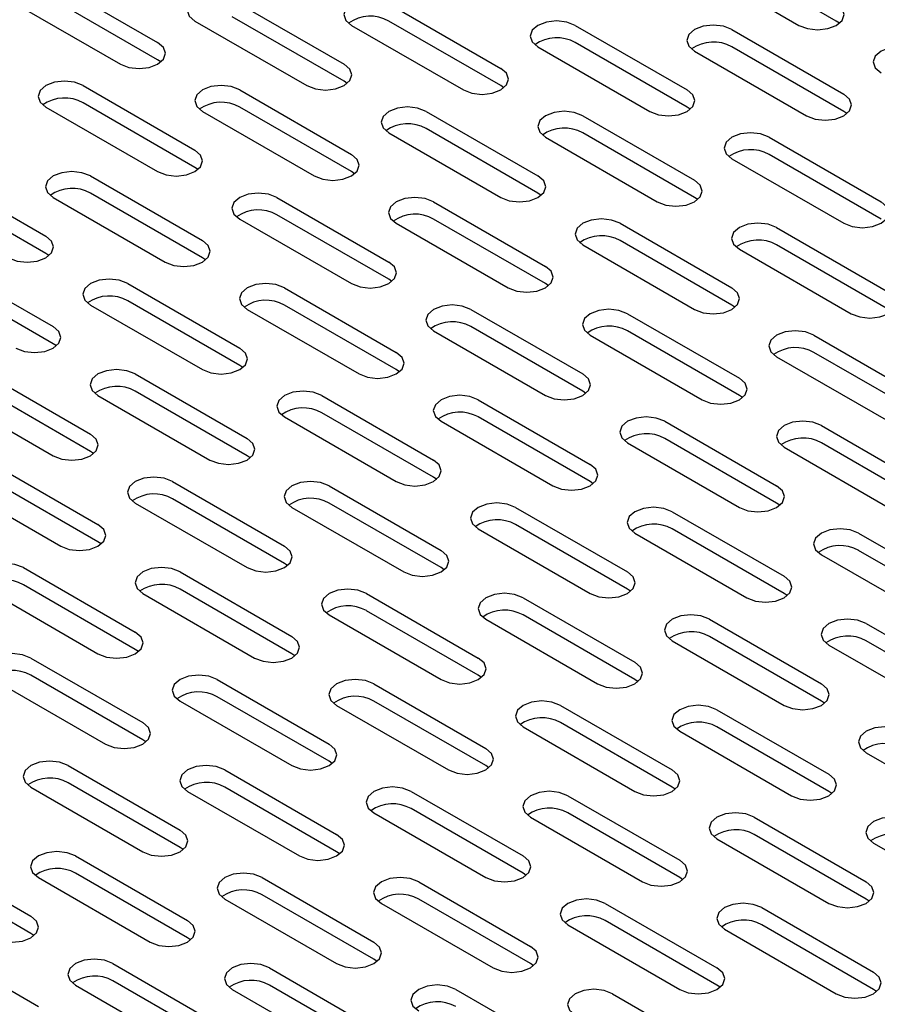
# Model space of a CAD drawing. Extents: x 44 to 396, y 16 to 277.
# Drawn here: x 100 to 104, y 60 to 65 of the extents above; entities that cross this region are included whole.
import ezdxf

# ---------------------------------------------------------------- set-up
doc = ezdxf.new("R2010")
doc.units = 0
doc.linetypes.add('SLD-SOLID', pattern=[0])
doc.layers.get('0').update_dxf_attribs({"linetype": 'CONTINUOUS'})

msp = doc.modelspace()

# ---------------------------------------------------------------- linework, layer by layer
at = {"color": 7, "linetype": 'SLD-SOLID'}
for p, q in [((103.4328, 64.9225), (102.9025, 65.2287)), ((102.7257, 65.2083), (103.256, 64.9021)), ((99.6851, 65.1266), (100.2154, 64.8205)), ((100.2154, 64.7388), (99.6851, 65.045)), ((99.5083, 65.0246), (100.0387, 64.7184)), ((100.569, 65.0246), (101.0993, 64.7184)), ((101.3115, 65.0042), (101.8418, 64.698)), ((100.3922, 64.9225), (100.9226, 64.6164)), ((101.0993, 64.6368), (100.569, 64.9429)), ((101.1347, 64.9021), (101.665, 64.596)), ((101.8418, 64.6164), (101.3115, 64.9225)), ((102.1953, 64.9021), (102.7257, 64.596)), ((103.4475, 64.9123), (103.4328, 64.9225)), ((102.9378, 64.8817), (103.4681, 64.5756)), ((102.7257, 64.5143), (102.1953, 64.8205)), ((102.0186, 64.8001), (102.5489, 64.4939)), ((102.761, 64.7797), (103.2914, 64.4735)), ((103.4681, 64.4939), (102.9378, 64.8001)), ((100.2301, 64.7286), (100.2154, 64.7388)), ((101.114, 64.6266), (101.0993, 64.6368)), ((99.8619, 64.6164), (100.3922, 64.3102)), ((100.6044, 64.596), (101.1347, 64.2898)), ((101.8565, 64.6062), (101.8418, 64.6164)), ((100.3922, 64.2286), (99.8619, 64.5347)), ((99.6851, 64.5143), (100.2154, 64.2082)), ((100.4276, 64.4939), (100.9579, 64.1878)), ((101.1347, 64.2082), (100.6044, 64.5143)), ((101.4882, 64.4939), (102.0186, 64.1878)), ((102.7404, 64.5041), (102.7257, 64.5143)), ((103.4828, 64.4837), (103.4681, 64.4939)), ((102.2307, 64.4735), (102.761, 64.1674)), ((101.3115, 64.3919), (101.8418, 64.0857)), ((102.0186, 64.1061), (101.4882, 64.4123)), ((102.761, 64.0857), (102.2307, 64.3919)), ((102.0539, 64.3715), (102.5843, 64.0653)), ((103.1146, 64.3715), (103.6449, 64.0653)), ((102.9378, 64.2694), (103.4681, 63.9633)), ((103.6449, 63.9837), (103.1146, 64.2898)), ((99.1548, 64.2082), (99.6851, 63.902)), ((100.4069, 64.2184), (100.3922, 64.2286)), ((101.1494, 64.198), (101.1347, 64.2082)), ((99.8972, 64.1878), (100.4276, 63.8816)), ((99.6851, 63.8204), (99.1548, 64.1265)), ((99.7205, 64.0857), (100.2508, 63.7796)), ((100.4276, 63.8), (99.8972, 64.1061)), ((100.7811, 64.0857), (101.3115, 63.7796)), ((101.5236, 64.0653), (102.0539, 63.7592)), ((102.0332, 64.0959), (102.0186, 64.1061)), ((102.7757, 64.0755), (102.761, 64.0857)), ((100.6044, 63.9837), (101.1347, 63.6775)), ((101.3115, 63.6979), (100.7811, 64.0041)), ((102.0539, 63.6775), (101.5236, 63.9837)), ((101.3468, 63.9633), (101.8771, 63.6571)), ((102.4075, 63.9633), (102.9378, 63.6571)), ((103.1499, 63.9428), (103.6803, 63.6367)), ((102.9378, 63.5754), (102.4075, 63.8816)), ((102.2307, 63.8612), (102.761, 63.5551)), ((102.9732, 63.8408), (103.5035, 63.5346)), ((103.6803, 63.555), (103.1499, 63.8612)), ((99.6998, 63.8102), (99.6851, 63.8204)), ((100.4423, 63.7898), (100.4276, 63.8)), ((99.1901, 63.7796), (99.7205, 63.4734)), ((99.7205, 63.3918), (99.1901, 63.6979)), ((101.3261, 63.6877), (101.3115, 63.6979)), ((100.074, 63.6775), (100.6044, 63.3714)), ((100.8165, 63.6571), (101.3468, 63.3509)), ((102.0686, 63.6673), (102.0539, 63.6775)), ((100.6044, 63.2897), (100.074, 63.5959)), ((99.8972, 63.5755), (100.4276, 63.2693)), ((100.6397, 63.5551), (101.17, 63.2489)), ((101.3468, 63.2693), (100.8165, 63.5754)), ((101.7004, 63.5551), (102.2307, 63.2489)), ((102.9525, 63.5652), (102.9378, 63.5754)), ((102.4428, 63.5346), (102.9732, 63.2285)), ((102.2307, 63.1672), (101.7004, 63.4734)), ((101.5236, 63.453), (102.0539, 63.1468)), ((102.2661, 63.4326), (102.7964, 63.1264)), ((102.9732, 63.1468), (102.4428, 63.453)), ((103.3267, 63.4326), (103.857, 63.1264)), ((99.7352, 63.3816), (99.7205, 63.3918)), ((103.1499, 63.3305), (103.6803, 63.0244)), ((103.857, 63.0448), (103.3267, 63.3509)), ((99.3669, 63.2693), (99.8972, 62.9632)), ((100.619, 63.2795), (100.6044, 63.2897)), ((101.3615, 63.2591), (101.3468, 63.2693)), ((100.1094, 63.2489), (100.6397, 62.9427)), ((99.8972, 62.8815), (99.3669, 63.1877)), ((99.1901, 63.1673), (99.7205, 62.8611)), ((99.9326, 63.1468), (100.4629, 62.8407)), ((100.6397, 62.8611), (100.1094, 63.1672)), ((100.9933, 63.1468), (101.5236, 62.8407)), ((102.2454, 63.157), (102.2307, 63.1672)), ((102.9878, 63.1366), (102.9732, 63.1468)), ((101.7357, 63.1264), (102.2661, 62.8203)), ((100.8165, 63.0448), (101.3468, 62.7386)), ((101.5236, 62.759), (100.9933, 63.0652)), ((102.2661, 62.7386), (101.7357, 63.0448)), ((101.5589, 63.0244), (102.0893, 62.7182)), ((102.6196, 63.0244), (103.1499, 62.7182)), ((103.3621, 63.004), (103.8924, 62.6978)), ((103.1499, 62.6366), (102.6196, 62.9427)), ((102.4428, 62.9223), (102.9732, 62.6162)), ((103.1853, 62.9019), (103.7156, 62.5958)), ((103.8924, 62.6162), (103.3621, 62.9223)), ((99.9119, 62.8713), (99.8972, 62.8815)), ((100.6544, 62.8509), (100.6397, 62.8611)), ((99.4023, 62.8407), (99.9326, 62.5345)), ((99.9326, 62.4529), (99.4023, 62.759)), ((101.5383, 62.7488), (101.5236, 62.759)), ((99.2255, 62.7386), (99.7558, 62.4325)), ((100.2862, 62.7386), (100.8165, 62.4325)), ((101.0286, 62.7182), (101.5589, 62.4121)), ((102.2807, 62.7284), (102.2661, 62.7386)), ((100.1094, 62.6366), (100.6397, 62.3304)), ((100.8165, 62.3508), (100.2862, 62.657)), ((100.8518, 62.6162), (101.3822, 62.31)), ((101.5589, 62.3304), (101.0286, 62.6366)), ((101.9125, 62.6162), (102.4428, 62.31)), ((103.1646, 62.6264), (103.1499, 62.6366)), ((102.655, 62.5958), (103.1853, 62.2896)), ((102.4428, 62.2284), (101.9125, 62.5345)), ((101.7357, 62.5141), (102.2661, 62.208)), ((102.4782, 62.4937), (103.0085, 62.1876)), ((103.1853, 62.208), (102.655, 62.5141)), ((103.5388, 62.4937), (104.0692, 62.1876)), ((99.9473, 62.4427), (99.9326, 62.4529)), ((103.3621, 62.3917), (103.8924, 62.0855)), ((104.0692, 62.1059), (103.5388, 62.4121)), ((100.8312, 62.3406), (100.8165, 62.3508)), ((99.579, 62.3304), (100.1094, 62.0243)), ((100.3215, 62.31), (100.8518, 62.0039)), ((101.5736, 62.3202), (101.5589, 62.3304)), ((100.1094, 61.9426), (99.579, 62.2488)), ((99.4023, 62.2284), (99.9326, 61.9222)), ((100.1447, 62.208), (100.6751, 61.9018)), ((100.8518, 61.9222), (100.3215, 62.2284)), ((101.2054, 62.208), (101.7357, 61.9018)), ((102.4575, 62.2182), (102.4428, 62.2284)), ((103.2, 62.1978), (103.1853, 62.208)), ((101.9479, 62.1876), (102.4782, 61.8814)), ((101.0286, 62.1059), (101.5589, 61.7998)), ((101.7357, 61.8202), (101.2054, 62.1263)), ((102.4782, 61.7998), (101.9479, 62.1059)), ((101.7711, 62.0855), (102.3014, 61.7794)), ((102.8317, 62.0855), (103.3621, 61.7794)), ((103.5742, 62.0651), (104.1045, 61.759)), ((102.655, 61.9835), (103.1853, 61.6773)), ((103.3621, 61.6977), (102.8317, 62.0039)), ((103.3974, 61.9631), (103.9278, 61.6569)), ((104.1045, 61.6773), (103.5742, 61.9835)), ((100.1241, 61.9324), (100.1094, 61.9426)), ((100.8665, 61.912), (100.8518, 61.9222)), ((99.6144, 61.9018), (100.1447, 61.5957)), ((100.1447, 61.514), (99.6144, 61.8202)), ((101.7504, 61.81), (101.7357, 61.8202)), ((99.4376, 61.7998), (99.968, 61.4936)), ((100.4983, 61.7998), (101.0286, 61.4936)), ((101.2408, 61.7794), (101.7711, 61.4732)), ((102.4929, 61.7896), (102.4782, 61.7998)), ((100.3215, 61.6977), (100.8518, 61.3916)), ((101.0286, 61.412), (100.4983, 61.7181)), ((101.7711, 61.3916), (101.2408, 61.6977)), ((103.3768, 61.6875), (103.3621, 61.6977)), ((101.064, 61.6773), (101.5943, 61.3712)), ((102.1246, 61.6773), (102.655, 61.3712)), ((102.8671, 61.6569), (103.3974, 61.3507)), ((102.655, 61.2895), (102.1246, 61.5957)), ((101.9479, 61.5753), (102.4782, 61.2691)), ((102.6903, 61.5549), (103.2206, 61.2487)), ((103.3974, 61.2691), (102.8671, 61.5752)), ((100.1594, 61.5038), (100.1447, 61.514)), ((103.5742, 61.4528), (104.1045, 61.1466)), ((101.0433, 61.4018), (101.0286, 61.412)), ((99.7912, 61.3916), (100.3215, 61.0854)), ((100.5336, 61.3712), (101.064, 61.065)), ((101.7858, 61.3814), (101.7711, 61.3916)), ((100.3215, 61.0038), (99.7912, 61.3099)), ((99.6144, 61.2895), (100.1447, 60.9834)), ((100.3569, 61.2691), (100.8872, 60.963)), ((101.064, 60.9834), (100.5336, 61.2895)), ((101.4175, 61.2691), (101.9479, 60.963)), ((102.6696, 61.2793), (102.655, 61.2895)), ((103.4121, 61.2589), (103.3974, 61.2691)), ((102.16, 61.2487), (102.6903, 60.9425)), ((101.2408, 61.1671), (101.7711, 60.8609)), ((101.9479, 60.8813), (101.4175, 61.1875)), ((102.6903, 60.8609), (102.16, 61.167)), ((101.9832, 61.1466), (102.5135, 60.8405)), ((103.0439, 61.1466), (103.5742, 60.8405)), ((102.8671, 61.0446), (103.3974, 60.7384)), ((103.5742, 60.7588), (103.0439, 61.065)), ((99.0841, 60.9834), (99.6144, 60.6772)), ((100.3362, 60.9936), (100.3215, 61.0038)), ((101.0787, 60.9732), (101.064, 60.9834)), ((103.6096, 61.0242), (104.1399, 60.718)), ((99.8265, 60.963), (100.3569, 60.6568)), ((99.6144, 60.5956), (99.0841, 60.9017)), ((99.6498, 60.8609), (100.1801, 60.5548)), ((100.3569, 60.5751), (99.8265, 60.8813)), ((100.7104, 60.8609), (101.2408, 60.5548)), ((101.4529, 60.8405), (101.9832, 60.5343)), ((101.9625, 60.8711), (101.9479, 60.8813)), ((102.705, 60.8507), (102.6903, 60.8609)), ((100.5336, 60.7589), (101.064, 60.4527)), ((101.2408, 60.4731), (100.7104, 60.7793)), ((101.9832, 60.4527), (101.4529, 60.7588)), ((103.5889, 60.7486), (103.5742, 60.7588)), ((101.2761, 60.7384), (101.8064, 60.4323)), ((102.3368, 60.7384), (102.8671, 60.4323)), ((103.0792, 60.718), (103.6096, 60.4119)), ((102.8671, 60.3506), (102.3368, 60.6568)), ((102.16, 60.6364), (102.6903, 60.3302)), ((102.9025, 60.616), (103.4328, 60.3098)), ((103.6096, 60.3302), (103.0792, 60.6364)), ((99.6291, 60.5854), (99.6144, 60.5956)), ((100.3715, 60.5649), (100.3569, 60.5751)), ((99.1194, 60.5548), (99.6498, 60.2486)), ((101.2554, 60.4629), (101.2408, 60.4731)), ((100.0033, 60.4527), (100.5336, 60.1465)), ((100.7458, 60.4323), (101.2761, 60.1261)), ((101.9979, 60.4425), (101.9832, 60.4527)), ((99.8265, 60.3506), (100.3569, 60.0445)), ((100.5336, 60.0649), (100.0033, 60.371)), ((100.569, 60.3302), (101.0993, 60.0241)), ((101.2761, 60.0445), (100.7458, 60.3506)), ((101.6297, 60.3302), (102.16, 60.0241)), ((102.8818, 60.3404), (102.8671, 60.3506)), ((103.6242, 60.32), (103.6096, 60.3302)), ((102.3721, 60.3098), (102.9025, 60.0037))]:
    msp.add_line(p, q, dxfattribs=at)
at = {"color": 7, "linetype": 'SLD-SOLID', "flags": 128}
for points in [[(100.569, 65.0246), (100.5284, 65.0402), (100.4806, 65.0457), (100.4328, 65.0402), (100.3922, 65.0246), (100.3651, 65.0012), (100.3556, 64.9736), (100.3651, 64.9459), (100.3922, 64.9225)], [(101.3115, 65.0042), (101.2709, 65.0198), (101.2231, 65.0253), (101.1752, 65.0198), (101.1347, 65.0042), (101.1076, 64.9808), (101.0981, 64.9532), (101.1076, 64.9255), (101.1347, 64.9021)], [(103.256, 64.9021), (103.2966, 64.8865), (103.3444, 64.881), (103.3922, 64.8865), (103.4328, 64.9021), (103.4599, 64.9255), (103.4694, 64.9532), (103.4599, 64.9808), (103.4328, 65.0042)], [(102.1953, 64.9021), (102.1548, 64.9178), (102.107, 64.9233), (102.0591, 64.9178), (102.0186, 64.9021), (101.9915, 64.8787), (101.982, 64.8511), (101.9915, 64.8235), (102.0186, 64.8001)], [(102.9378, 64.8817), (102.8973, 64.8974), (102.8494, 64.9028), (102.8016, 64.8974), (102.761, 64.8817), (102.7339, 64.8583), (102.7244, 64.8307), (102.7339, 64.8031), (102.761, 64.7797)], [(100.0387, 64.7184), (100.0792, 64.7028), (100.1271, 64.6973), (100.1749, 64.7028), (100.2154, 64.7184), (100.2425, 64.7418), (100.2521, 64.7695), (100.2425, 64.7971), (100.2154, 64.8205)], [(103.8217, 64.7797), (103.7811, 64.7953), (103.7333, 64.8008), (103.6855, 64.7953), (103.6449, 64.7797), (103.6178, 64.7563), (103.6083, 64.7286), (103.6178, 64.701), (103.6449, 64.6776)], [(100.9226, 64.6164), (100.9631, 64.6007), (101.0109, 64.5952), (101.0588, 64.6007), (101.0993, 64.6164), (101.1264, 64.6398), (101.1359, 64.6674), (101.1264, 64.695), (101.0993, 64.7184)], [(101.665, 64.596), (101.7056, 64.5803), (101.7534, 64.5748), (101.8012, 64.5803), (101.8418, 64.596), (101.8689, 64.6194), (101.8784, 64.647), (101.8689, 64.6746), (101.8418, 64.698)], [(99.8619, 64.6164), (99.8213, 64.632), (99.7735, 64.6375), (99.7257, 64.632), (99.6851, 64.6164), (99.658, 64.593), (99.6485, 64.5654), (99.658, 64.5377), (99.6851, 64.5143)], [(100.6044, 64.596), (100.5638, 64.6116), (100.516, 64.6171), (100.4681, 64.6116), (100.4276, 64.596), (100.4005, 64.5726), (100.391, 64.5449), (100.4005, 64.5173), (100.4276, 64.4939)], [(102.5489, 64.4939), (102.5895, 64.4783), (102.6373, 64.4728), (102.6851, 64.4783), (102.7257, 64.4939), (102.7528, 64.5173), (102.7623, 64.5449), (102.7528, 64.5726), (102.7257, 64.596)], [(103.2914, 64.4735), (103.3319, 64.4579), (103.3797, 64.4524), (103.4276, 64.4579), (103.4681, 64.4735), (103.4952, 64.4969), (103.5047, 64.5245), (103.4952, 64.5522), (103.4681, 64.5756)], [(101.4882, 64.4939), (101.4477, 64.5096), (101.3998, 64.5151), (101.352, 64.5096), (101.3115, 64.4939), (101.2844, 64.4705), (101.2748, 64.4429), (101.2844, 64.4153), (101.3115, 64.3919)], [(102.2307, 64.4735), (102.1901, 64.4892), (102.1423, 64.4946), (102.0945, 64.4892), (102.0539, 64.4735), (102.0268, 64.4501), (102.0173, 64.4225), (102.0268, 64.3949), (102.0539, 64.3715)], [(103.1146, 64.3715), (103.074, 64.3871), (103.0262, 64.3926), (102.9784, 64.3871), (102.9378, 64.3715), (102.9107, 64.348), (102.9012, 64.3204), (102.9107, 64.2928), (102.9378, 64.2694)], [(100.2154, 64.2082), (100.256, 64.1925), (100.3038, 64.187), (100.3517, 64.1925), (100.3922, 64.2082), (100.4193, 64.2316), (100.4288, 64.2592), (100.4193, 64.2868), (100.3922, 64.3102)], [(100.9579, 64.1878), (100.9985, 64.1721), (101.0463, 64.1666), (101.0941, 64.1721), (101.1347, 64.1878), (101.1618, 64.2112), (101.1713, 64.2388), (101.1618, 64.2664), (101.1347, 64.2898)], [(99.8972, 64.1878), (99.8567, 64.2034), (99.8089, 64.2089), (99.761, 64.2034), (99.7205, 64.1878), (99.6934, 64.1644), (99.6839, 64.1367), (99.6934, 64.1091), (99.7205, 64.0857)], [(101.8418, 64.0857), (101.8823, 64.0701), (101.9302, 64.0646), (101.978, 64.0701), (102.0186, 64.0857), (102.0457, 64.1091), (102.0552, 64.1367), (102.0457, 64.1644), (102.0186, 64.1878)], [(102.5843, 64.0653), (102.6248, 64.0497), (102.6726, 64.0442), (102.7205, 64.0497), (102.761, 64.0653), (102.7881, 64.0887), (102.7976, 64.1163), (102.7881, 64.1439), (102.761, 64.1674)], [(100.7811, 64.0857), (100.7406, 64.1014), (100.6927, 64.1069), (100.6449, 64.1014), (100.6044, 64.0857), (100.5773, 64.0623), (100.5677, 64.0347), (100.5773, 64.0071), (100.6044, 63.9837)], [(101.5236, 64.0653), (101.483, 64.0809), (101.4352, 64.0864), (101.3874, 64.0809), (101.3468, 64.0653), (101.3197, 64.0419), (101.3102, 64.0143), (101.3197, 63.9867), (101.3468, 63.9633)], [(103.4681, 63.9633), (103.5087, 63.9476), (103.5565, 63.9421), (103.6044, 63.9476), (103.6449, 63.9633), (103.672, 63.9867), (103.6815, 64.0143), (103.672, 64.0419), (103.6449, 64.0653)], [(102.4075, 63.9633), (102.3669, 63.9789), (102.3191, 63.9844), (102.2713, 63.9789), (102.2307, 63.9633), (102.2036, 63.9398), (102.1941, 63.9122), (102.2036, 63.8846), (102.2307, 63.8612)], [(103.1499, 63.9428), (103.1094, 63.9585), (103.0616, 63.964), (103.0137, 63.9585), (102.9732, 63.9428), (102.9461, 63.9194), (102.9366, 63.8918), (102.9461, 63.8642), (102.9732, 63.8408)], [(99.5083, 63.8), (99.5489, 63.7843), (99.5967, 63.7788), (99.6446, 63.7843), (99.6851, 63.8), (99.7122, 63.8234), (99.7217, 63.851), (99.7122, 63.8786), (99.6851, 63.902)], [(100.2508, 63.7796), (100.2914, 63.7639), (100.3392, 63.7584), (100.387, 63.7639), (100.4276, 63.7796), (100.4547, 63.803), (100.4642, 63.8306), (100.4547, 63.8582), (100.4276, 63.8816)], [(101.1347, 63.6775), (101.1752, 63.6619), (101.2231, 63.6564), (101.2709, 63.6619), (101.3115, 63.6775), (101.3386, 63.7009), (101.3481, 63.7285), (101.3386, 63.7562), (101.3115, 63.7796)], [(101.8771, 63.6571), (101.9177, 63.6415), (101.9655, 63.636), (102.0134, 63.6415), (102.0539, 63.6571), (102.081, 63.6805), (102.0905, 63.7081), (102.081, 63.7357), (102.0539, 63.7592)], [(100.074, 63.6775), (100.0335, 63.6932), (99.9856, 63.6986), (99.9378, 63.6932), (99.8972, 63.6775), (99.8702, 63.6541), (99.8606, 63.6265), (99.8702, 63.5989), (99.8972, 63.5755)], [(100.8165, 63.6571), (100.7759, 63.6727), (100.7281, 63.6782), (100.6803, 63.6727), (100.6397, 63.6571), (100.6126, 63.6337), (100.6031, 63.6061), (100.6126, 63.5785), (100.6397, 63.5551)], [(102.761, 63.5551), (102.8016, 63.5394), (102.8494, 63.5339), (102.8973, 63.5394), (102.9378, 63.5551), (102.9649, 63.5785), (102.9744, 63.6061), (102.9649, 63.6337), (102.9378, 63.6571)], [(103.5035, 63.5346), (103.544, 63.519), (103.5919, 63.5135), (103.6397, 63.519), (103.6803, 63.5346), (103.7074, 63.5581), (103.7169, 63.5857), (103.7074, 63.6133), (103.6803, 63.6367)], [(101.7004, 63.5551), (101.6598, 63.5707), (101.612, 63.5762), (101.5641, 63.5707), (101.5236, 63.5551), (101.4965, 63.5316), (101.487, 63.504), (101.4965, 63.4764), (101.5236, 63.453)], [(102.4428, 63.5346), (102.4023, 63.5503), (102.3544, 63.5558), (102.3066, 63.5503), (102.2661, 63.5346), (102.239, 63.5112), (102.2294, 63.4836), (102.239, 63.456), (102.2661, 63.4326)], [(99.5437, 63.3714), (99.5842, 63.3557), (99.6321, 63.3502), (99.6799, 63.3557), (99.7205, 63.3714), (99.7476, 63.3948), (99.7571, 63.4224), (99.7476, 63.45), (99.7205, 63.4734)], [(103.3267, 63.4326), (103.2862, 63.4482), (103.2383, 63.4537), (103.1905, 63.4482), (103.1499, 63.4326), (103.1228, 63.4092), (103.1133, 63.3816), (103.1228, 63.3539), (103.1499, 63.3305)], [(100.4276, 63.2693), (100.4681, 63.2537), (100.516, 63.2482), (100.5638, 63.2537), (100.6044, 63.2693), (100.6315, 63.2927), (100.641, 63.3203), (100.6315, 63.3479), (100.6044, 63.3714)], [(101.17, 63.2489), (101.2106, 63.2333), (101.2584, 63.2278), (101.3063, 63.2333), (101.3468, 63.2489), (101.3739, 63.2723), (101.3834, 63.2999), (101.3739, 63.3275), (101.3468, 63.3509)], [(100.1094, 63.2489), (100.0688, 63.2645), (100.021, 63.27), (99.9732, 63.2645), (99.9326, 63.2489), (99.9055, 63.2255), (99.896, 63.1979), (99.9055, 63.1703), (99.9326, 63.1468)], [(102.0539, 63.1468), (102.0945, 63.1312), (102.1423, 63.1257), (102.1901, 63.1312), (102.2307, 63.1468), (102.2578, 63.1703), (102.2673, 63.1979), (102.2578, 63.2255), (102.2307, 63.2489)], [(102.7964, 63.1264), (102.8369, 63.1108), (102.8848, 63.1053), (102.9326, 63.1108), (102.9732, 63.1264), (103.0003, 63.1498), (103.0098, 63.1775), (103.0003, 63.2051), (102.9732, 63.2285)], [(100.9933, 63.1468), (100.9527, 63.1625), (100.9049, 63.168), (100.857, 63.1625), (100.8165, 63.1468), (100.7894, 63.1234), (100.7799, 63.0958), (100.7894, 63.0682), (100.8165, 63.0448)], [(101.7357, 63.1264), (101.6952, 63.1421), (101.6473, 63.1476), (101.5995, 63.1421), (101.5589, 63.1264), (101.5319, 63.103), (101.5223, 63.0754), (101.5319, 63.0478), (101.5589, 63.0244)], [(102.6196, 63.0244), (102.5791, 63.04), (102.5312, 63.0455), (102.4834, 63.04), (102.4428, 63.0244), (102.4157, 63.001), (102.4062, 62.9734), (102.4157, 62.9457), (102.4428, 62.9223)], [(103.3621, 63.004), (103.3215, 63.0196), (103.2737, 63.0251), (103.2258, 63.0196), (103.1853, 63.004), (103.1582, 62.9806), (103.1487, 62.953), (103.1582, 62.9253), (103.1853, 62.9019)], [(99.7205, 62.8611), (99.761, 62.8455), (99.8089, 62.84), (99.8567, 62.8455), (99.8972, 62.8611), (99.9243, 62.8845), (99.9339, 62.9121), (99.9243, 62.9397), (99.8972, 62.9632)], [(100.4629, 62.8407), (100.5035, 62.8251), (100.5513, 62.8196), (100.5992, 62.8251), (100.6397, 62.8407), (100.6668, 62.8641), (100.6763, 62.8917), (100.6668, 62.9193), (100.6397, 62.9427)], [(101.3468, 62.7386), (101.3874, 62.723), (101.4352, 62.7175), (101.483, 62.723), (101.5236, 62.7386), (101.5507, 62.7621), (101.5602, 62.7897), (101.5507, 62.8173), (101.5236, 62.8407)], [(102.0893, 62.7182), (102.1298, 62.7026), (102.1777, 62.6971), (102.2255, 62.7026), (102.2661, 62.7182), (102.2932, 62.7416), (102.3027, 62.7693), (102.2932, 62.7969), (102.2661, 62.8203)], [(100.2862, 62.7386), (100.2456, 62.7543), (100.1978, 62.7598), (100.1499, 62.7543), (100.1094, 62.7386), (100.0823, 62.7152), (100.0728, 62.6876), (100.0823, 62.66), (100.1094, 62.6366)], [(101.0286, 62.7182), (100.9881, 62.7339), (100.9402, 62.7394), (100.8924, 62.7339), (100.8518, 62.7182), (100.8247, 62.6948), (100.8152, 62.6672), (100.8247, 62.6396), (100.8518, 62.6162)], [(102.9732, 62.6162), (103.0137, 62.6005), (103.0616, 62.595), (103.1094, 62.6005), (103.1499, 62.6162), (103.177, 62.6396), (103.1866, 62.6672), (103.177, 62.6948), (103.1499, 62.7182)], [(101.9125, 62.6162), (101.8719, 62.6318), (101.8241, 62.6373), (101.7763, 62.6318), (101.7357, 62.6162), (101.7086, 62.5928), (101.6991, 62.5652), (101.7086, 62.5375), (101.7357, 62.5141)], [(102.655, 62.5958), (102.6144, 62.6114), (102.5666, 62.6169), (102.5187, 62.6114), (102.4782, 62.5958), (102.4511, 62.5724), (102.4416, 62.5447), (102.4511, 62.5171), (102.4782, 62.4937)], [(99.7558, 62.4325), (99.7964, 62.4168), (99.8442, 62.4114), (99.892, 62.4168), (99.9326, 62.4325), (99.9597, 62.4559), (99.9692, 62.4835), (99.9597, 62.5111), (99.9326, 62.5345)], [(103.5388, 62.4937), (103.4983, 62.5094), (103.4505, 62.5149), (103.4026, 62.5094), (103.3621, 62.4937), (103.335, 62.4703), (103.3255, 62.4427), (103.335, 62.4151), (103.3621, 62.3917)], [(100.6397, 62.3304), (100.6803, 62.3148), (100.7281, 62.3093), (100.7759, 62.3148), (100.8165, 62.3304), (100.8436, 62.3538), (100.8531, 62.3815), (100.8436, 62.4091), (100.8165, 62.4325)], [(101.3822, 62.31), (101.4227, 62.2944), (101.4706, 62.2889), (101.5184, 62.2944), (101.5589, 62.31), (101.586, 62.3334), (101.5956, 62.3611), (101.586, 62.3887), (101.5589, 62.4121)], [(99.579, 62.3304), (99.5385, 62.3461), (99.4907, 62.3516), (99.4428, 62.3461), (99.4023, 62.3304), (99.3752, 62.307), (99.3657, 62.2794), (99.3752, 62.2518), (99.4023, 62.2284)], [(100.3215, 62.31), (100.281, 62.3257), (100.2331, 62.3312), (100.1853, 62.3257), (100.1447, 62.31), (100.1176, 62.2866), (100.1081, 62.259), (100.1176, 62.2314), (100.1447, 62.208)], [(102.2661, 62.208), (102.3066, 62.1923), (102.3544, 62.1868), (102.4023, 62.1923), (102.4428, 62.208), (102.4699, 62.2314), (102.4794, 62.259), (102.4699, 62.2866), (102.4428, 62.31)], [(103.0085, 62.1876), (103.0491, 62.1719), (103.0969, 62.1664), (103.1447, 62.1719), (103.1853, 62.1876), (103.2124, 62.211), (103.2219, 62.2386), (103.2124, 62.2662), (103.1853, 62.2896)], [(101.2054, 62.208), (101.1648, 62.2236), (101.117, 62.2291), (101.0692, 62.2236), (101.0286, 62.208), (101.0015, 62.1846), (100.992, 62.157), (101.0015, 62.1293), (101.0286, 62.1059)], [(101.9479, 62.1876), (101.9073, 62.2032), (101.8595, 62.2087), (101.8116, 62.2032), (101.7711, 62.1876), (101.744, 62.1642), (101.7345, 62.1365), (101.744, 62.1089), (101.7711, 62.0855)], [(102.8317, 62.0855), (102.7912, 62.1012), (102.7434, 62.1067), (102.6955, 62.1012), (102.655, 62.0855), (102.6279, 62.0621), (102.6184, 62.0345), (102.6279, 62.0069), (102.655, 61.9835)], [(103.5742, 62.0651), (103.5336, 62.0807), (103.4858, 62.0862), (103.438, 62.0807), (103.3974, 62.0651), (103.3703, 62.0417), (103.3608, 62.0141), (103.3703, 61.9865), (103.3974, 61.9631)], [(99.9326, 61.9222), (99.9732, 61.9066), (100.021, 61.9011), (100.0688, 61.9066), (100.1094, 61.9222), (100.1365, 61.9456), (100.146, 61.9733), (100.1365, 62.0009), (100.1094, 62.0243)], [(100.6751, 61.9018), (100.7156, 61.8862), (100.7635, 61.8807), (100.8113, 61.8862), (100.8518, 61.9018), (100.8789, 61.9252), (100.8885, 61.9529), (100.8789, 61.9805), (100.8518, 62.0039)], [(99.6144, 61.9018), (99.5739, 61.9175), (99.526, 61.923), (99.4782, 61.9175), (99.4376, 61.9018), (99.4105, 61.8784), (99.401, 61.8508), (99.4105, 61.8232), (99.4376, 61.7998)], [(101.5589, 61.7998), (101.5995, 61.7841), (101.6473, 61.7786), (101.6952, 61.7841), (101.7357, 61.7998), (101.7628, 61.8232), (101.7723, 61.8508), (101.7628, 61.8784), (101.7357, 61.9018)], [(102.3014, 61.7794), (102.342, 61.7637), (102.3898, 61.7582), (102.4376, 61.7637), (102.4782, 61.7794), (102.5053, 61.8028), (102.5148, 61.8304), (102.5053, 61.858), (102.4782, 61.8814)], [(100.4983, 61.7998), (100.4577, 61.8154), (100.4099, 61.8209), (100.3621, 61.8154), (100.3215, 61.7998), (100.2944, 61.7764), (100.2849, 61.7487), (100.2944, 61.7211), (100.3215, 61.6977)], [(101.2408, 61.7794), (101.2002, 61.795), (101.1524, 61.8005), (101.1045, 61.795), (101.064, 61.7794), (101.0369, 61.756), (101.0274, 61.7283), (101.0369, 61.7007), (101.064, 61.6773)], [(103.1853, 61.6773), (103.2258, 61.6617), (103.2737, 61.6562), (103.3215, 61.6617), (103.3621, 61.6773), (103.3892, 61.7007), (103.3987, 61.7283), (103.3892, 61.756), (103.3621, 61.7794)], [(102.1246, 61.6773), (102.0841, 61.693), (102.0362, 61.6984), (101.9884, 61.693), (101.9479, 61.6773), (101.9208, 61.6539), (101.9112, 61.6263), (101.9208, 61.5987), (101.9479, 61.5753)], [(102.8671, 61.6569), (102.8265, 61.6725), (102.7787, 61.678), (102.7309, 61.6725), (102.6903, 61.6569), (102.6632, 61.6335), (102.6537, 61.6059), (102.6632, 61.5783), (102.6903, 61.5549)], [(99.968, 61.4936), (100.0085, 61.478), (100.0563, 61.4725), (100.1042, 61.478), (100.1447, 61.4936), (100.1718, 61.517), (100.1813, 61.5446), (100.1718, 61.5723), (100.1447, 61.5957)], [(103.751, 61.5549), (103.7104, 61.5705), (103.6626, 61.576), (103.6148, 61.5705), (103.5742, 61.5549), (103.5471, 61.5314), (103.5376, 61.5038), (103.5471, 61.4762), (103.5742, 61.4528)], [(100.8518, 61.3916), (100.8924, 61.3759), (100.9402, 61.3704), (100.9881, 61.3759), (101.0286, 61.3916), (101.0557, 61.415), (101.0652, 61.4426), (101.0557, 61.4702), (101.0286, 61.4936)], [(101.5943, 61.3712), (101.6349, 61.3555), (101.6827, 61.35), (101.7305, 61.3555), (101.7711, 61.3712), (101.7982, 61.3946), (101.8077, 61.4222), (101.7982, 61.4498), (101.7711, 61.4732)], [(99.7912, 61.3916), (99.7506, 61.4072), (99.7028, 61.4127), (99.655, 61.4072), (99.6144, 61.3916), (99.5873, 61.3682), (99.5778, 61.3405), (99.5873, 61.3129), (99.6144, 61.2895)], [(100.5336, 61.3712), (100.4931, 61.3868), (100.4453, 61.3923), (100.3974, 61.3868), (100.3569, 61.3712), (100.3298, 61.3477), (100.3203, 61.3201), (100.3298, 61.2925), (100.3569, 61.2691)], [(102.4782, 61.2691), (102.5187, 61.2535), (102.5666, 61.248), (102.6144, 61.2535), (102.655, 61.2691), (102.6821, 61.2925), (102.6916, 61.3201), (102.6821, 61.3477), (102.655, 61.3712)], [(103.2206, 61.2487), (103.2612, 61.2331), (103.309, 61.2276), (103.3569, 61.2331), (103.3974, 61.2487), (103.4245, 61.2721), (103.434, 61.2997), (103.4245, 61.3273), (103.3974, 61.3507)], [(101.4175, 61.2691), (101.377, 61.2848), (101.3291, 61.2902), (101.2813, 61.2848), (101.2408, 61.2691), (101.2137, 61.2457), (101.2041, 61.2181), (101.2137, 61.1905), (101.2408, 61.1671)], [(102.16, 61.2487), (102.1194, 61.2643), (102.0716, 61.2698), (102.0238, 61.2643), (101.9832, 61.2487), (101.9561, 61.2253), (101.9466, 61.1977), (101.9561, 61.1701), (101.9832, 61.1466)], [(103.0439, 61.1466), (103.0033, 61.1623), (102.9555, 61.1678), (102.9076, 61.1623), (102.8671, 61.1466), (102.84, 61.1232), (102.8305, 61.0956), (102.84, 61.068), (102.8671, 61.0446)], [(103.7863, 61.1262), (103.7458, 61.1419), (103.6979, 61.1474), (103.6501, 61.1419), (103.6096, 61.1262), (103.5825, 61.1028), (103.5729, 61.0752), (103.5825, 61.0476), (103.6096, 61.0242)], [(100.1447, 60.9834), (100.1853, 60.9677), (100.2331, 60.9622), (100.281, 60.9677), (100.3215, 60.9834), (100.3486, 61.0068), (100.3581, 61.0344), (100.3486, 61.062), (100.3215, 61.0854)], [(100.8872, 60.963), (100.9277, 60.9473), (100.9756, 60.9418), (101.0234, 60.9473), (101.064, 60.963), (101.0911, 60.9864), (101.1006, 61.014), (101.0911, 61.0416), (101.064, 61.065)], [(99.8265, 60.963), (99.786, 60.9786), (99.7381, 60.9841), (99.6903, 60.9786), (99.6498, 60.963), (99.6227, 60.9395), (99.6131, 60.9119), (99.6227, 60.8843), (99.6498, 60.8609)], [(101.7711, 60.8609), (101.8116, 60.8453), (101.8595, 60.8398), (101.9073, 60.8453), (101.9479, 60.8609), (101.975, 60.8843), (101.9845, 60.9119), (101.975, 60.9395), (101.9479, 60.963)], [(102.5135, 60.8405), (102.5541, 60.8249), (102.6019, 60.8194), (102.6498, 60.8249), (102.6903, 60.8405), (102.7174, 60.8639), (102.7269, 60.8915), (102.7174, 60.9191), (102.6903, 60.9425)], [(100.7104, 60.8609), (100.6699, 60.8765), (100.622, 60.882), (100.5742, 60.8765), (100.5336, 60.8609), (100.5065, 60.8375), (100.497, 60.8099), (100.5065, 60.7823), (100.5336, 60.7589)], [(101.4529, 60.8405), (101.4123, 60.8561), (101.3645, 60.8616), (101.3167, 60.8561), (101.2761, 60.8405), (101.249, 60.8171), (101.2395, 60.7895), (101.249, 60.7619), (101.2761, 60.7384)], [(103.3974, 60.7384), (103.438, 60.7228), (103.4858, 60.7173), (103.5336, 60.7228), (103.5742, 60.7384), (103.6013, 60.7619), (103.6108, 60.7895), (103.6013, 60.8171), (103.5742, 60.8405)], [(102.3368, 60.7384), (102.2962, 60.7541), (102.2484, 60.7596), (102.2005, 60.7541), (102.16, 60.7384), (102.1329, 60.715), (102.1234, 60.6874), (102.1329, 60.6598), (102.16, 60.6364)], [(103.0792, 60.718), (103.0387, 60.7337), (102.9908, 60.7392), (102.943, 60.7337), (102.9025, 60.718), (102.8754, 60.6946), (102.8658, 60.667), (102.8754, 60.6394), (102.9025, 60.616)], [(99.4376, 60.5752), (99.4782, 60.5595), (99.526, 60.554), (99.5739, 60.5595), (99.6144, 60.5752), (99.6415, 60.5986), (99.651, 60.6262), (99.6415, 60.6538), (99.6144, 60.6772)], [(100.1801, 60.5548), (100.2206, 60.5391), (100.2685, 60.5336), (100.3163, 60.5391), (100.3569, 60.5548), (100.384, 60.5782), (100.3935, 60.6058), (100.384, 60.6334), (100.3569, 60.6568)], [(101.064, 60.4527), (101.1045, 60.4371), (101.1524, 60.4316), (101.2002, 60.4371), (101.2408, 60.4527), (101.2678, 60.4761), (101.2774, 60.5037), (101.2678, 60.5313), (101.2408, 60.5548)], [(101.8064, 60.4323), (101.847, 60.4166), (101.8948, 60.4112), (101.9427, 60.4166), (101.9832, 60.4323), (102.0103, 60.4557), (102.0198, 60.4833), (102.0103, 60.5109), (101.9832, 60.5343)], [(100.0033, 60.4527), (99.9628, 60.4683), (99.9149, 60.4738), (99.8671, 60.4683), (99.8265, 60.4527), (99.7994, 60.4293), (99.7899, 60.4017), (99.7994, 60.3741), (99.8265, 60.3506)], [(100.7458, 60.4323), (100.7052, 60.4479), (100.6574, 60.4534), (100.6096, 60.4479), (100.569, 60.4323), (100.5419, 60.4089), (100.5324, 60.3813), (100.5419, 60.3536), (100.569, 60.3302)], [(102.6903, 60.3302), (102.7309, 60.3146), (102.7787, 60.3091), (102.8265, 60.3146), (102.8671, 60.3302), (102.8942, 60.3536), (102.9037, 60.3813), (102.8942, 60.4089), (102.8671, 60.4323)], [(103.4328, 60.3098), (103.4733, 60.2942), (103.5212, 60.2887), (103.569, 60.2942), (103.6096, 60.3098), (103.6367, 60.3332), (103.6462, 60.3609), (103.6367, 60.3885), (103.6096, 60.4119)], [(101.6297, 60.3302), (101.5891, 60.3459), (101.5413, 60.3514), (101.4934, 60.3459), (101.4529, 60.3302), (101.4258, 60.3068), (101.4163, 60.2792), (101.4258, 60.2516), (101.4529, 60.2282)], [(102.3721, 60.3098), (102.3316, 60.3255), (102.2837, 60.331), (102.2359, 60.3255), (102.1953, 60.3098), (102.1682, 60.2864), (102.1587, 60.2588), (102.1682, 60.2312), (102.1953, 60.2078)]]:
    msp.add_lwpolyline(points, dxfattribs=at)
at = {"color": 7, "linetype": 'SLD-SOLID'}
for centre in [(101.2238, 64.7662), (102.1077, 64.6641), (102.8501, 64.6437), (99.7742, 64.3784), (100.5167, 64.358), (101.4006, 64.2559), (102.143, 64.2355), (103.0269, 64.1334), (99.8096, 63.9497), (100.6935, 63.8477), (101.4359, 63.8273), (102.3198, 63.7252), (103.0623, 63.7048), (99.9864, 63.4395), (100.7288, 63.4191), (101.6127, 63.317), (102.3552, 63.2966), (103.239, 63.1946), (100.0217, 63.0109), (100.9056, 62.9088), (101.6481, 62.8884), (102.5319, 62.7864), (103.2744, 62.766), (100.1985, 62.5006), (100.9409, 62.4802), (101.8248, 62.3782), (102.5673, 62.3578), (103.4512, 62.2557), (99.4914, 62.0924), (100.2338, 62.072), (101.1177, 61.97), (101.8602, 61.9495), (102.7441, 61.8475), (103.4865, 61.8271), (99.5267, 61.6638), (100.4106, 61.5618), (101.1531, 61.5413), (102.037, 61.4393), (102.7794, 61.4189), (103.6633, 61.3168), (99.7035, 61.1536), (100.446, 61.1331), (101.3299, 61.0311), (102.0723, 61.0107), (102.9562, 60.9086), (103.6987, 60.8882), (99.7389, 60.7249), (100.6227, 60.6229), (101.3652, 60.6025), (102.2491, 60.5004), (102.9916, 60.48), (99.9156, 60.2147), (100.6581, 60.1943), (101.542, 60.0922)]:
    msp.add_arc(centre, 0.1793, 60.7213, 125.3769, dxfattribs=at)

doc.saveas('drawing.dxf')
